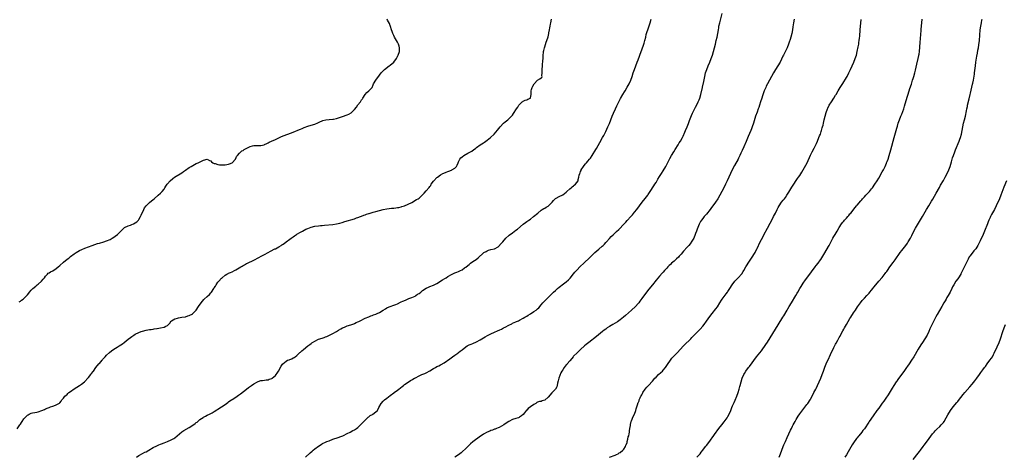
# Model space of a CAD drawing. Units: inches. Extents: x 2628000 to 2631000, y 1467000 to 1470000.
# Drawn here: x 2629703 to 2630251, y 1467484 to 1467727 of the extents above; entities that cross this region are included whole.
import ezdxf

# ---------------------------------------------------------------- set-up
doc = ezdxf.new("R2010")
doc.units = ezdxf.units.IN
doc.header["$MEASUREMENT"] = 0
doc.layers.add('LD26281467_10ft', color=2, linetype='Continuous')

msp = doc.modelspace()

# ---------------------------------------------------------------- linework, layer by layer
at = {"layer": 'LD26281467_10ft'}
for points, elevation in [([(2629861.84, 1467483), (2629864.47, 1467485.53), (2629865.51, 1467486.49), (2629866.11, 1467487), (2629867, 1467487.72), (2629869, 1467489.18), (2629871, 1467490.46), (2629871.35, 1467490.65), (2629873, 1467491.45), (2629873.71, 1467491.71), (2629875, 1467492.24), (2629877.08, 1467493), (2629879.99, 1467494.01), (2629881.46, 1467494.54), (2629882.59, 1467495), (2629883, 1467495.19), (2629885, 1467496.16), (2629886.64, 1467497), (2629888.16, 1467497.84), (2629889, 1467498.27), (2629890.18, 1467499), (2629891, 1467499.61), (2629892.48, 1467501), (2629894.33, 1467503), (2629895, 1467503.67), (2629896.72, 1467505.28), (2629897, 1467505.49), (2629897.83, 1467506.17), (2629899.09, 1467506.91), (2629899.26, 1467507), (2629901, 1467508.22), (2629901.81, 1467509), (2629902.7, 1467510.7), (2629904.01, 1467513), (2629905, 1467514.16), (2629905.41, 1467514.59), (2629905.85, 1467515), (2629907, 1467515.92), (2629909, 1467517.33), (2629911, 1467518.83), (2629911.2, 1467519), (2629913, 1467520.4), (2629913.72, 1467521), (2629915.59, 1467522.41), (2629916.36, 1467523), (2629917, 1467523.48), (2629919, 1467524.9), (2629920.31, 1467525.69), (2629921, 1467526.13), (2629921.56, 1467526.44), (2629922.47, 1467527), (2629923, 1467527.29), (2629925, 1467528.3), (2629926.55, 1467529), (2629928.29, 1467529.71), (2629929, 1467530.09), (2629931, 1467531.2), (2629933, 1467532.38), (2629934.1, 1467533), (2629935, 1467533.48), (2629936.03, 1467533.98), (2629937, 1467534.51), (2629937.33, 1467534.67), (2629939, 1467535.67), (2629942.17, 1467537.83), (2629943.74, 1467539), (2629945, 1467539.87), (2629946.57, 1467541), (2629947, 1467541.29), (2629947.98, 1467542.02), (2629949, 1467542.89), (2629951, 1467544.5), (2629951.85, 1467545), (2629953, 1467545.63), (2629954, 1467546), (2629955, 1467546.41), (2629957, 1467547.3), (2629959, 1467548.4), (2629959.98, 1467549), (2629961.88, 1467550.12), (2629963.15, 1467550.85), (2629965, 1467551.81), (2629967, 1467552.7), (2629968.66, 1467553.34), (2629970.06, 1467553.94), (2629971, 1467554.42), (2629972.01, 1467555), (2629973, 1467555.53), (2629975, 1467556.63), (2629976.6, 1467557.4), (2629977, 1467557.6), (2629979, 1467558.44), (2629979.38, 1467558.62), (2629980.31, 1467559), (2629981, 1467559.31), (2629983, 1467560.41), (2629983.97, 1467561), (2629984.59, 1467561.41), (2629985, 1467561.66), (2629985.8, 1467562.2), (2629987, 1467562.89), (2629989, 1467564.09), (2629990.31, 1467565), (2629991, 1467565.57), (2629991.7, 1467566.3), (2629993, 1467567.86), (2629993.9, 1467569), (2629994.44, 1467569.56), (2629995.91, 1467571), (2629997, 1467572.05), (2629999, 1467574.06), (2629999.49, 1467574.51), (2629999.95, 1467575), (2630001, 1467575.96), (2630002.19, 1467577), (2630003, 1467577.66), (2630003.79, 1467578.21), (2630004.67, 1467579), (2630007, 1467580.73), (2630008.25, 1467581.75), (2630009, 1467582.6), (2630009.21, 1467582.79), (2630011, 1467585.13), (2630011.85, 1467586.15), (2630013, 1467587.47), (2630014.58, 1467589), (2630017, 1467591.24), (2630019.9, 1467594.1), (2630020.79, 1467595), (2630022.86, 1467597), (2630025.12, 1467598.88), (2630027, 1467600.51), (2630027.52, 1467601), (2630028.26, 1467601.74), (2630029, 1467602.61), (2630029.39, 1467603), (2630031, 1467604.9), (2630032.04, 1467605.96), (2630033.08, 1467606.92), (2630035, 1467608.64), (2630036.19, 1467609.81), (2630039.22, 1467613), (2630040.1, 1467613.9), (2630041, 1467614.91), (2630042.97, 1467617.03), (2630043.91, 1467618.08), (2630045, 1467619.41), (2630046.27, 1467621), (2630047.84, 1467623), (2630049.34, 1467625), (2630051, 1467627.17), (2630052.34, 1467629), (2630052.62, 1467629.38), (2630053.69, 1467631), (2630055.77, 1467634.23), (2630056.29, 1467635), (2630057, 1467636.1), (2630058.08, 1467637.92), (2630059, 1467639.35), (2630060.01, 1467641), (2630061, 1467642.53), (2630062.4, 1467645), (2630063, 1467646.11), (2630064.66, 1467649.34), (2630065.58, 1467651), (2630066.82, 1467653), (2630067.69, 1467654.31), (2630069.33, 1467657), (2630069.95, 1467658.05), (2630070.54, 1467659), (2630071.66, 1467661), (2630072.1, 1467661.9), (2630073, 1467663.97), (2630073.43, 1467665), (2630074.25, 1467667), (2630075, 1467668.91), (2630075.55, 1467670.45), (2630076.7, 1467673.3), (2630077.34, 1467674.66), (2630079, 1467677.92), (2630080.06, 1467680.06), (2630080.51, 1467681), (2630081, 1467682.1), (2630081.39, 1467683), (2630082.01, 1467685), (2630082.84, 1467688.84), (2630082.88, 1467689.12), (2630083.23, 1467690.77), (2630083.3, 1467691), (2630083.4, 1467691.4), (2630084.13, 1467695), (2630084.62, 1467697), (2630085.24, 1467699), (2630086.02, 1467701), (2630086.87, 1467703), (2630087.69, 1467705), (2630088.02, 1467705.98), (2630088.35, 1467707), (2630090.06, 1467713), (2630090.56, 1467715), (2630091.02, 1467717), (2630091.39, 1467719), (2630091.69, 1467721), (2630091.89, 1467722.11), (2630092.01, 1467723), (2630092.45, 1467725), (2630093.82, 1467730.18)], 11280), ([(2629701.14, 1467498.86), (2629702.69, 1467501), (2629703, 1467501.46), (2629703.66, 1467502.34), (2629704.04, 1467503), (2629705, 1467504.39), (2629705.52, 1467505), (2629706.28, 1467505.72), (2629707, 1467506.51), (2629707.33, 1467506.67), (2629707.85, 1467507), (2629709, 1467507.52), (2629709.68, 1467507.68), (2629711, 1467507.86), (2629712.16, 1467508.16), (2629713, 1467508.27), (2629714.95, 1467509.05), (2629716.36, 1467509.64), (2629717, 1467509.95), (2629718.58, 1467510.57), (2629719, 1467510.74), (2629719.81, 1467511), (2629721, 1467511.42), (2629721.69, 1467511.69), (2629723, 1467512.13), (2629724.5, 1467513), (2629724.81, 1467513.19), (2629725, 1467513.37), (2629725.72, 1467514.28), (2629726.18, 1467515), (2629727, 1467515.86), (2629727.85, 1467517), (2629728.44, 1467517.56), (2629729, 1467518.01), (2629729.5, 1467518.5), (2629730.07, 1467519), (2629731, 1467519.69), (2629732.96, 1467521.04), (2629736.02, 1467523), (2629737, 1467523.68), (2629738.7, 1467525), (2629739, 1467525.27), (2629740.63, 1467527), (2629741, 1467527.45), (2629742.19, 1467529), (2629742.51, 1467529.49), (2629743.65, 1467531), (2629745.09, 1467533), (2629746.73, 1467535), (2629747, 1467535.29), (2629748.5, 1467537), (2629748.75, 1467537.25), (2629749, 1467537.54), (2629749.7, 1467538.3), (2629750.26, 1467539), (2629751, 1467539.83), (2629752.6, 1467541.4), (2629753.71, 1467542.29), (2629755, 1467543.15), (2629757, 1467544.35), (2629758.03, 1467545), (2629759, 1467545.64), (2629759.81, 1467546.19), (2629760.87, 1467547), (2629763, 1467548.72), (2629764.32, 1467549.68), (2629765, 1467550.21), (2629766.22, 1467551), (2629767, 1467551.47), (2629769, 1467552.5), (2629770.31, 1467553), (2629771, 1467553.24), (2629773, 1467553.73), (2629775, 1467554.1), (2629775.78, 1467554.22), (2629777, 1467554.42), (2629777.52, 1467554.48), (2629779, 1467554.71), (2629779.27, 1467554.73), (2629781, 1467555.02), (2629783, 1467555.46), (2629784.05, 1467556.05), (2629785, 1467556.43), (2629785.59, 1467557), (2629786.25, 1467557.75), (2629787.06, 1467558.94), (2629787.14, 1467559), (2629789, 1467560.17), (2629790.5, 1467560.5), (2629791, 1467560.69), (2629792.94, 1467560.94), (2629795, 1467561.28), (2629796.31, 1467561.69), (2629797, 1467561.89), (2629799.04, 1467562.96), (2629799.09, 1467563), (2629800.93, 1467565), (2629802.22, 1467567), (2629803.6, 1467569), (2629805.22, 1467570.78), (2629805.43, 1467571), (2629807, 1467572.46), (2629808.27, 1467573.73), (2629809, 1467574.55), (2629809.23, 1467574.77), (2629809.41, 1467575), (2629810.82, 1467577), (2629811, 1467577.31), (2629811.68, 1467578.32), (2629812.04, 1467579), (2629813, 1467580.42), (2629813.46, 1467581), (2629815, 1467582.68), (2629815.19, 1467582.81), (2629815.36, 1467583), (2629817, 1467584.43), (2629817.95, 1467585), (2629818.64, 1467585.36), (2629819, 1467585.58), (2629820.04, 1467585.96), (2629821, 1467586.34), (2629822.25, 1467587), (2629823, 1467587.33), (2629825.75, 1467589), (2629826.54, 1467589.46), (2629827, 1467589.76), (2629827.84, 1467590.16), (2629829, 1467590.82), (2629829.42, 1467591), (2629833, 1467592.74), (2629835.73, 1467594.27), (2629837.15, 1467595), (2629839, 1467595.92), (2629841, 1467596.99), (2629842.28, 1467597.72), (2629844.7, 1467599), (2629845, 1467599.14), (2629847, 1467600.23), (2629848.16, 1467601), (2629848.69, 1467601.31), (2629849, 1467601.53), (2629849.91, 1467602.09), (2629851.03, 1467603), (2629853, 1467604.37), (2629853.84, 1467605), (2629855, 1467605.78), (2629855.75, 1467606.25), (2629856.75, 1467607), (2629857, 1467607.17), (2629859, 1467608.41), (2629860.13, 1467609), (2629861, 1467609.49), (2629862.05, 1467609.95), (2629863, 1467610.39), (2629865, 1467611.14), (2629867, 1467611.66), (2629869, 1467611.95), (2629870.07, 1467612.07), (2629871, 1467612.15), (2629872.3, 1467612.3), (2629877, 1467612.69), (2629879, 1467613), (2629881, 1467613.45), (2629882.22, 1467613.77), (2629883.78, 1467614.22), (2629889, 1467615.81), (2629890.26, 1467616.26), (2629891, 1467616.48), (2629892.34, 1467617), (2629893, 1467617.23), (2629894.25, 1467617.75), (2629895, 1467618), (2629895.7, 1467618.3), (2629897, 1467618.7), (2629897.21, 1467618.79), (2629899, 1467619.31), (2629899.42, 1467619.42), (2629901, 1467619.88), (2629903, 1467620.42), (2629905, 1467620.9), (2629907, 1467621.3), (2629909.7, 1467621.7), (2629911, 1467621.81), (2629912.11, 1467621.89), (2629913, 1467622), (2629913.85, 1467622.15), (2629915, 1467622.39), (2629915.44, 1467622.56), (2629917, 1467623.06), (2629919, 1467623.92), (2629921, 1467624.96), (2629923.54, 1467626.46), (2629924.44, 1467627), (2629925, 1467627.37), (2629927, 1467629.15), (2629927.92, 1467630.08), (2629929, 1467631.36), (2629930.72, 1467633.28), (2629931, 1467633.82), (2629931.57, 1467634.43), (2629931.86, 1467635), (2629933, 1467636.75), (2629933.22, 1467637), (2629935, 1467638.81), (2629935.23, 1467639), (2629937, 1467640.23), (2629938.28, 1467641), (2629938.76, 1467641.24), (2629940.15, 1467641.85), (2629941, 1467642.16), (2629941.63, 1467642.37), (2629943.08, 1467642.92), (2629943.25, 1467643), (2629945, 1467644.07), (2629945.92, 1467645), (2629946.33, 1467645.67), (2629946.8, 1467647), (2629947, 1467647.5), (2629947.66, 1467649), (2629948.31, 1467649.69), (2629949, 1467650.3), (2629950.03, 1467651), (2629952.26, 1467652.26), (2629953, 1467652.63), (2629953.6, 1467653), (2629954.49, 1467653.51), (2629955.62, 1467654.38), (2629956.37, 1467655), (2629957, 1467655.44), (2629959, 1467656.9), (2629961, 1467658.17), (2629961.5, 1467658.5), (2629962.21, 1467659), (2629963, 1467659.59), (2629964.87, 1467661.13), (2629966.84, 1467663), (2629968.78, 1467665.22), (2629970.2, 1467667), (2629972.07, 1467669), (2629973, 1467669.83), (2629974.37, 1467671), (2629976.57, 1467673), (2629977, 1467673.56), (2629977.6, 1467674.4), (2629978.07, 1467675), (2629979, 1467676.54), (2629979.31, 1467677), (2629979.95, 1467678.05), (2629980.65, 1467679), (2629981, 1467679.46), (2629982.53, 1467681), (2629982.79, 1467681.21), (2629983, 1467681.33), (2629984.13, 1467681.87), (2629985, 1467682.07), (2629985.67, 1467682.33), (2629987, 1467682.9), (2629987.06, 1467682.94), (2629987.1, 1467683), (2629987.1, 1467683.1), (2629987.49, 1467685), (2629987.51, 1467687), (2629987.71, 1467687.71), (2629988, 1467689), (2629988.32, 1467689.68), (2629989.06, 1467691), (2629990.98, 1467693), (2629992.28, 1467693.72), (2629993, 1467694.35), (2629993.43, 1467694.57), (2629993.61, 1467695), (2629993.44, 1467695.44), (2629993.67, 1467697), (2629993.65, 1467698.35), (2629993.55, 1467699), (2629993.68, 1467701), (2629993.79, 1467702.21), (2629993.92, 1467703), (2629994.12, 1467705.88), (2629994.18, 1467707), (2629994.34, 1467708.34), (2629994.4, 1467709), (2629994.48, 1467709.52), (2629994.82, 1467711), (2629995, 1467711.57), (2629995.87, 1467714.13), (2629996.27, 1467715), (2629996.93, 1467717.07), (2629997.29, 1467719), (2629997.33, 1467719.33), (2629997.6, 1467721), (2629997.84, 1467722.16), (2629997.95, 1467723), (2629998.17, 1467724.17), (2629998.34, 1467725), (2629998.79, 1467727)], 11300), ([(2629702.42, 1467569.58), (2629703, 1467569.96), (2629703.6, 1467570.4), (2629704.52, 1467571), (2629705, 1467571.39), (2629706.69, 1467573), (2629707, 1467573.41), (2629707.65, 1467574.35), (2629708.16, 1467575), (2629709, 1467576.01), (2629709.95, 1467577), (2629711.66, 1467578.34), (2629712.42, 1467579), (2629713, 1467579.45), (2629714.7, 1467581), (2629715.78, 1467582.22), (2629716.42, 1467583), (2629717, 1467583.89), (2629718.12, 1467585), (2629718.55, 1467585.45), (2629719, 1467585.72), (2629719.78, 1467586.22), (2629721, 1467586.82), (2629723, 1467588.1), (2629724.12, 1467589), (2629725, 1467589.82), (2629727, 1467591.6), (2629729, 1467593.23), (2629730.04, 1467593.96), (2629731, 1467594.84), (2629733, 1467596.31), (2629734.05, 1467597), (2629735, 1467597.56), (2629735.94, 1467598.06), (2629737.22, 1467598.78), (2629739, 1467599.53), (2629742.93, 1467601), (2629744.48, 1467601.52), (2629745.99, 1467602.01), (2629747, 1467602.27), (2629747.55, 1467602.45), (2629749, 1467602.83), (2629749.57, 1467603), (2629751, 1467603.47), (2629753, 1467604.35), (2629754.15, 1467605), (2629755, 1467605.52), (2629755.85, 1467606.15), (2629757.06, 1467607), (2629759, 1467608.89), (2629760, 1467610), (2629761.08, 1467610.92), (2629763, 1467611.86), (2629764.26, 1467612.26), (2629765, 1467612.55), (2629766.03, 1467613), (2629767, 1467613.59), (2629767.83, 1467614.17), (2629768.75, 1467615), (2629769, 1467615.39), (2629769.93, 1467617), (2629770.23, 1467617.77), (2629771.69, 1467621), (2629772.17, 1467621.83), (2629773.02, 1467623), (2629775, 1467624.94), (2629776.11, 1467625.89), (2629777.48, 1467627), (2629779.83, 1467629), (2629781, 1467630.07), (2629781.96, 1467631), (2629783, 1467632.37), (2629783.5, 1467633), (2629784.07, 1467633.93), (2629784.78, 1467635), (2629785, 1467635.29), (2629786.46, 1467637), (2629787.83, 1467638.17), (2629788.93, 1467639), (2629793, 1467641.46), (2629793.89, 1467642.11), (2629795, 1467642.87), (2629797, 1467644.32), (2629798.14, 1467645), (2629799, 1467645.55), (2629801, 1467646.53), (2629802.09, 1467647), (2629803.89, 1467647.89), (2629805, 1467648.49), (2629807, 1467648.95), (2629808.28, 1467648.28), (2629809, 1467648.05), (2629809.53, 1467647.53), (2629810.26, 1467647), (2629811, 1467646.65), (2629811.48, 1467646.52), (2629813, 1467646), (2629813.9, 1467645.9), (2629815, 1467645.81), (2629817, 1467645.89), (2629819, 1467646.22), (2629819.54, 1467646.46), (2629821, 1467647.02), (2629822.84, 1467649), (2629822.86, 1467649.14), (2629823, 1467649.36), (2629823.46, 1467650.54), (2629823.89, 1467651), (2629825, 1467652.41), (2629825.71, 1467653), (2629826.36, 1467653.64), (2629827, 1467653.9), (2629827.63, 1467654.37), (2629831, 1467656.06), (2629832.37, 1467656.37), (2629833, 1467656.54), (2629834.55, 1467656.55), (2629835, 1467656.58), (2629836.58, 1467656.58), (2629837, 1467656.62), (2629838.71, 1467657), (2629839, 1467657.08), (2629840.2, 1467657.8), (2629841, 1467658.11), (2629841.56, 1467658.44), (2629842.84, 1467659), (2629845, 1467660.02), (2629848.42, 1467661.58), (2629849.84, 1467662.16), (2629853.53, 1467663.53), (2629855, 1467664.1), (2629858.47, 1467665.53), (2629859, 1467665.8), (2629859.86, 1467666.14), (2629861, 1467666.68), (2629863, 1467667.35), (2629865, 1467667.9), (2629867, 1467668.56), (2629868.67, 1467669.33), (2629869.82, 1467669.82), (2629871, 1467670.37), (2629871.47, 1467670.53), (2629873.1, 1467670.9), (2629875, 1467671.06), (2629877, 1467671.24), (2629877.33, 1467671.33), (2629879, 1467671.67), (2629882.9, 1467672.9), (2629884.48, 1467673.52), (2629885, 1467673.64), (2629885.91, 1467674.09), (2629887.17, 1467674.83), (2629889, 1467676.63), (2629890.11, 1467677.89), (2629891, 1467679.22), (2629892.33, 1467681), (2629892.63, 1467681.37), (2629893, 1467682.04), (2629893.48, 1467682.52), (2629893.73, 1467683), (2629895, 1467685.08), (2629895.92, 1467686.08), (2629897, 1467687), (2629898.85, 1467689), (2629899.54, 1467690.46), (2629899.74, 1467691), (2629900.89, 1467693), (2629903, 1467695.74), (2629903.93, 1467697), (2629905.69, 1467699), (2629908.33, 1467701), (2629908.76, 1467701.24), (2629909, 1467701.4), (2629911.01, 1467702.99), (2629912.4, 1467705), (2629912.62, 1467705.38), (2629913, 1467706.24), (2629913.26, 1467706.74), (2629913.36, 1467707), (2629914.08, 1467709), (2629914.1, 1467709.9), (2629914.19, 1467711), (2629913.95, 1467711.95), (2629913.56, 1467713), (2629913, 1467714.07), (2629911.39, 1467717), (2629911, 1467717.86), (2629910.43, 1467719), (2629910.09, 1467720.09), (2629909.74, 1467721), (2629909.15, 1467722.85), (2629909.09, 1467723.09), (2629909, 1467723.3), (2629908.54, 1467724.54), (2629907.53, 1467726.47), (2629907.28, 1467727)], 11310), ([(2629767.72, 1467483), (2629769, 1467483.92), (2629770.94, 1467485.05), (2629772.25, 1467485.75), (2629773, 1467486.11), (2629774.64, 1467487), (2629777, 1467488.39), (2629779, 1467489.42), (2629780.12, 1467489.88), (2629781, 1467490.3), (2629781.52, 1467490.48), (2629783.13, 1467491.13), (2629785, 1467491.86), (2629787, 1467492.67), (2629788.54, 1467493.46), (2629789, 1467493.77), (2629792.91, 1467497.09), (2629794.13, 1467497.87), (2629797, 1467499.52), (2629799, 1467500.81), (2629800.26, 1467501.74), (2629801, 1467502.33), (2629801.4, 1467502.6), (2629803, 1467503.95), (2629804.78, 1467505.22), (2629805, 1467505.42), (2629806.09, 1467505.91), (2629807, 1467506.49), (2629808.24, 1467507), (2629809, 1467507.35), (2629809.77, 1467507.77), (2629811, 1467508.5), (2629812.5, 1467509.5), (2629813, 1467509.76), (2629815, 1467511.05), (2629817, 1467512.43), (2629818.49, 1467513.51), (2629819, 1467513.84), (2629819.65, 1467514.35), (2629820.64, 1467515), (2629821, 1467515.21), (2629823, 1467516.5), (2629824.47, 1467517.53), (2629825.62, 1467518.38), (2629828.95, 1467521), (2629830.11, 1467521.89), (2629831.64, 1467523), (2629833, 1467523.9), (2629835, 1467525.06), (2629836.41, 1467525.59), (2629837, 1467525.76), (2629837.79, 1467525.79), (2629839, 1467525.96), (2629839.87, 1467526.13), (2629841, 1467526.2), (2629841.58, 1467526.42), (2629843, 1467526.87), (2629843.22, 1467527), (2629845, 1467528.45), (2629845.54, 1467529), (2629846.09, 1467529.91), (2629846.83, 1467531), (2629848.29, 1467533.71), (2629849, 1467534.76), (2629849.1, 1467534.9), (2629849.2, 1467535), (2629851, 1467536.6), (2629851.83, 1467537), (2629852.68, 1467537.32), (2629853, 1467537.5), (2629854.21, 1467537.79), (2629855, 1467538.29), (2629855.47, 1467538.53), (2629856, 1467539), (2629857, 1467539.72), (2629858.31, 1467541), (2629858.7, 1467541.3), (2629859, 1467541.57), (2629859.78, 1467542.22), (2629860.63, 1467543), (2629863.05, 1467545), (2629864.19, 1467545.81), (2629865, 1467546.44), (2629865.33, 1467546.67), (2629865.77, 1467547), (2629867, 1467547.72), (2629869, 1467548.7), (2629871, 1467549.38), (2629872.27, 1467549.73), (2629873, 1467550.07), (2629873.68, 1467550.32), (2629875.12, 1467551), (2629877, 1467551.9), (2629879, 1467552.97), (2629880.23, 1467553.77), (2629881.47, 1467554.53), (2629882.33, 1467555), (2629883, 1467555.34), (2629883.53, 1467555.53), (2629885, 1467556.11), (2629887, 1467556.77), (2629888.62, 1467557.38), (2629889, 1467557.5), (2629890.03, 1467557.97), (2629891, 1467558.39), (2629891.41, 1467558.59), (2629892.25, 1467559), (2629895, 1467560.44), (2629897, 1467561.28), (2629898.26, 1467561.74), (2629899, 1467561.98), (2629899.73, 1467562.27), (2629901, 1467562.69), (2629901.61, 1467563), (2629903, 1467563.66), (2629905, 1467565), (2629906.26, 1467565.74), (2629907, 1467566.27), (2629907.52, 1467566.48), (2629909, 1467567), (2629911, 1467567.61), (2629912.08, 1467568.08), (2629913, 1467568.51), (2629914.64, 1467569.36), (2629915, 1467569.48), (2629916.04, 1467569.96), (2629917.47, 1467570.53), (2629918.58, 1467571), (2629919, 1467571.21), (2629919.34, 1467571.34), (2629921, 1467572.05), (2629922.78, 1467572.78), (2629923, 1467572.89), (2629923.16, 1467573), (2629924.19, 1467573.81), (2629925, 1467574.24), (2629925.98, 1467575), (2629927, 1467575.87), (2629929, 1467577.23), (2629930.22, 1467577.78), (2629931, 1467578.11), (2629933, 1467578.8), (2629935, 1467579.76), (2629938.15, 1467581.85), (2629939.42, 1467582.58), (2629940.06, 1467583), (2629941, 1467583.58), (2629943, 1467584.73), (2629944.56, 1467585.44), (2629945, 1467585.67), (2629945.99, 1467586.01), (2629947, 1467586.48), (2629947.38, 1467586.62), (2629948.18, 1467587), (2629949, 1467587.43), (2629950.41, 1467588.41), (2629951, 1467588.8), (2629952.24, 1467589.76), (2629953, 1467590.43), (2629953.7, 1467591), (2629955, 1467591.95), (2629956.8, 1467593.2), (2629957.93, 1467594.07), (2629961, 1467596.87), (2629961.19, 1467597), (2629962.32, 1467597.68), (2629963, 1467598.04), (2629963.72, 1467598.28), (2629965, 1467598.66), (2629967, 1467599.02), (2629969, 1467600.11), (2629971, 1467602.15), (2629971.36, 1467602.64), (2629971.65, 1467603), (2629973.35, 1467605), (2629975, 1467606.53), (2629975.25, 1467606.75), (2629977, 1467607.95), (2629979, 1467609.38), (2629979.89, 1467610.11), (2629983, 1467612.9), (2629984.22, 1467613.78), (2629985, 1467614.32), (2629986.09, 1467615), (2629987, 1467615.63), (2629988.82, 1467617), (2629991.11, 1467619), (2629993, 1467620.52), (2629993.65, 1467621), (2629994.48, 1467621.52), (2629995, 1467621.72), (2629995.79, 1467622.21), (2629997, 1467622.91), (2629997.11, 1467623), (2629999.13, 1467625), (2629999.93, 1467626.07), (2630001, 1467627.17), (2630001.35, 1467627.35), (2630003, 1467628.26), (2630005, 1467629.19), (2630007, 1467630.66), (2630007.17, 1467630.83), (2630007.4, 1467631), (2630009, 1467632.48), (2630009.67, 1467633), (2630010.33, 1467633.67), (2630011, 1467634.24), (2630011.42, 1467634.58), (2630012.13, 1467635), (2630013.62, 1467637), (2630013.66, 1467637.66), (2630013.99, 1467639), (2630014.17, 1467640.17), (2630014.47, 1467641), (2630014.69, 1467641.31), (2630015, 1467642.12), (2630015.27, 1467642.73), (2630015.36, 1467643), (2630016.6, 1467645), (2630017, 1467645.57), (2630017.64, 1467646.36), (2630018.23, 1467647), (2630019, 1467647.91), (2630019.98, 1467649), (2630020.43, 1467649.57), (2630021.41, 1467651), (2630023.54, 1467654.46), (2630023.84, 1467655), (2630025.64, 1467658.37), (2630027.18, 1467661), (2630027.83, 1467662.17), (2630028.27, 1467663), (2630029, 1467664.44), (2630030.21, 1467667), (2630031, 1467668.92), (2630031.75, 1467671), (2630032.56, 1467673), (2630033.32, 1467674.68), (2630034.44, 1467677), (2630035.24, 1467678.76), (2630036.31, 1467681), (2630037.22, 1467682.78), (2630038.49, 1467685), (2630039.45, 1467686.55), (2630039.72, 1467687), (2630041, 1467689.02), (2630042.07, 1467691), (2630042.96, 1467693), (2630043.66, 1467695), (2630044.32, 1467697), (2630045.03, 1467698.97), (2630046.54, 1467703), (2630047, 1467704.27), (2630047.69, 1467706.31), (2630047.95, 1467707), (2630048.64, 1467709), (2630049, 1467709.94), (2630050.11, 1467713), (2630050.33, 1467713.67), (2630050.73, 1467715), (2630051.23, 1467717), (2630051.56, 1467718.44), (2630052.08, 1467720.08), (2630052.34, 1467721), (2630053.69, 1467725), (2630054.34, 1467727)], 11290), ([(2630133.89, 1467727), (2630133.57, 1467725), (2630133.24, 1467722.76), (2630132.93, 1467721.07), (2630132.52, 1467719), (2630132.04, 1467717), (2630131.67, 1467715.67), (2630131.47, 1467715), (2630131.34, 1467714.66), (2630130.8, 1467713), (2630129.92, 1467711), (2630127.96, 1467707), (2630127.64, 1467706.36), (2630126.04, 1467703), (2630124.89, 1467701), (2630123.55, 1467699), (2630122.31, 1467697), (2630121.22, 1467695), (2630119.09, 1467691), (2630118.38, 1467689.62), (2630118.09, 1467689), (2630117.26, 1467687), (2630116.28, 1467684.28), (2630115.85, 1467683), (2630115.2, 1467681), (2630114.59, 1467679), (2630114.2, 1467677.8), (2630113.92, 1467677), (2630113.25, 1467675.25), (2630112.45, 1467673), (2630111.64, 1467670.36), (2630111.2, 1467669), (2630110.5, 1467667), (2630110.06, 1467665.94), (2630109.72, 1467665), (2630109, 1467663.31), (2630108.33, 1467661.67), (2630107.12, 1467658.88), (2630105.83, 1467655.83), (2630105, 1467653.91), (2630104.26, 1467652.26), (2630103.67, 1467651), (2630103, 1467649.64), (2630102.66, 1467649), (2630100.6, 1467645.4), (2630099.35, 1467643), (2630096.57, 1467637), (2630095.59, 1467635), (2630095.4, 1467634.6), (2630093.58, 1467631), (2630092.49, 1467629), (2630091.32, 1467627), (2630090.04, 1467625), (2630088.59, 1467623), (2630087.89, 1467622.11), (2630087.06, 1467621), (2630085, 1467618.4), (2630084.36, 1467617.64), (2630083.85, 1467617), (2630083, 1467615.9), (2630082.33, 1467615), (2630081.79, 1467614.21), (2630081, 1467612.85), (2630080.28, 1467611), (2630079.89, 1467610.11), (2630079.59, 1467609), (2630079, 1467607.59), (2630078.82, 1467607), (2630077.98, 1467605), (2630077, 1467603.37), (2630076.07, 1467601.93), (2630075.18, 1467601), (2630075, 1467600.77), (2630073.41, 1467599), (2630073.24, 1467598.76), (2630072.3, 1467597.7), (2630071, 1467596.16), (2630069.92, 1467595), (2630069.49, 1467594.51), (2630068.46, 1467593.54), (2630067.83, 1467593), (2630067, 1467592.2), (2630065.55, 1467591), (2630065, 1467590.42), (2630064.25, 1467589.75), (2630063.55, 1467589), (2630063, 1467588.34), (2630061.76, 1467587), (2630061, 1467586.11), (2630060.46, 1467585.54), (2630059, 1467583.87), (2630057, 1467581.55), (2630055, 1467579.08), (2630053, 1467576.52), (2630050.56, 1467573.44), (2630049, 1467571.34), (2630048.05, 1467569.95), (2630047.37, 1467569), (2630047, 1467568.56), (2630045.55, 1467567), (2630043.37, 1467565), (2630040.03, 1467561.97), (2630038.95, 1467561), (2630037, 1467559.45), (2630036.34, 1467559), (2630035.52, 1467558.48), (2630032.98, 1467557.02), (2630031, 1467555.78), (2630029.83, 1467555), (2630029, 1467554.4), (2630028.17, 1467553.83), (2630027.1, 1467553), (2630023.75, 1467550.25), (2630019.54, 1467547), (2630018.16, 1467545.84), (2630017.2, 1467545), (2630015, 1467542.99), (2630013, 1467541.21), (2630011, 1467539.25), (2630010.8, 1467539), (2630010.04, 1467537.96), (2630009, 1467536.78), (2630007.5, 1467535), (2630007.28, 1467534.72), (2630007, 1467534.42), (2630005.82, 1467533), (2630005, 1467531.72), (2630004.59, 1467531), (2630004.05, 1467529.95), (2630002.8, 1467527), (2630002.42, 1467525.58), (2630002.21, 1467524.21), (2630002.01, 1467523), (2630001.7, 1467522.3), (2630001.02, 1467521), (2629999.05, 1467518.95), (2629997, 1467516.49), (2629995, 1467514.72), (2629993.65, 1467514.35), (2629993, 1467514.02), (2629992.01, 1467513.99), (2629991, 1467513.62), (2629990.57, 1467513.43), (2629989.98, 1467513), (2629989, 1467512.44), (2629987.04, 1467511), (2629985.85, 1467510.15), (2629985, 1467509.27), (2629984.85, 1467509.15), (2629983.68, 1467507.68), (2629983, 1467506.86), (2629982.01, 1467505.99), (2629981, 1467505.25), (2629980.83, 1467505.17), (2629980.35, 1467505), (2629979, 1467504.57), (2629977, 1467503.99), (2629975.01, 1467502.99), (2629973, 1467501.53), (2629972.2, 1467501), (2629971, 1467500.26), (2629969.64, 1467499.64), (2629969, 1467499.32), (2629968.19, 1467499), (2629967.32, 1467498.68), (2629967, 1467498.58), (2629965.88, 1467498.12), (2629965, 1467497.84), (2629964.43, 1467497.57), (2629963, 1467497.03), (2629961, 1467495.9), (2629959.65, 1467495), (2629959.29, 1467494.71), (2629955, 1467491.64), (2629953.58, 1467490.42), (2629951, 1467487.87), (2629949, 1467486), (2629948.46, 1467485.54), (2629947, 1467484.39), (2629945.03, 1467482.97)], 11270), ([(2630031, 1467482.97), (2630034.17, 1467484.17), (2630035, 1467484.52), (2630035.88, 1467485), (2630036.55, 1467485.45), (2630037, 1467485.68), (2630038.54, 1467487), (2630039, 1467487.54), (2630040.01, 1467489), (2630040.26, 1467489.74), (2630040.83, 1467491), (2630041, 1467491.76), (2630041.32, 1467493), (2630041.54, 1467494.46), (2630041.75, 1467495), (2630042.06, 1467496.06), (2630042.21, 1467497), (2630042.25, 1467497.75), (2630042.48, 1467499), (2630042.69, 1467500.69), (2630042.68, 1467501), (2630042.71, 1467501.29), (2630043.14, 1467502.86), (2630043.38, 1467503.38), (2630044.34, 1467505.66), (2630044.93, 1467507), (2630045.65, 1467509), (2630045.89, 1467509.89), (2630046.28, 1467511), (2630046.79, 1467512.79), (2630046.92, 1467513.08), (2630047, 1467513.34), (2630047.52, 1467514.48), (2630047.65, 1467515), (2630048.13, 1467516.13), (2630048.57, 1467517), (2630048.74, 1467517.26), (2630049, 1467517.83), (2630049.44, 1467518.56), (2630049.67, 1467519), (2630050.98, 1467521), (2630051.91, 1467522.09), (2630052.73, 1467523), (2630055, 1467525.44), (2630056.41, 1467527), (2630057, 1467527.61), (2630058.41, 1467529), (2630059.74, 1467530.26), (2630060.51, 1467531), (2630061, 1467531.52), (2630062.29, 1467533), (2630063.41, 1467534.59), (2630064.96, 1467537.04), (2630065.83, 1467538.17), (2630066.56, 1467539), (2630067, 1467539.48), (2630068.78, 1467541.22), (2630072.26, 1467545), (2630072.63, 1467545.37), (2630076.34, 1467549), (2630077, 1467549.68), (2630079, 1467551.67), (2630080.29, 1467553), (2630080.65, 1467553.35), (2630081.6, 1467554.4), (2630083, 1467556.09), (2630083.72, 1467557), (2630085, 1467558.72), (2630087, 1467561.35), (2630088.33, 1467563), (2630090.38, 1467565.62), (2630091.18, 1467566.82), (2630092.5, 1467569), (2630093.47, 1467570.52), (2630093.8, 1467571), (2630095, 1467572.55), (2630096.05, 1467573.95), (2630096.79, 1467575), (2630097, 1467575.31), (2630098.01, 1467577), (2630099.31, 1467579), (2630100.94, 1467581.06), (2630103, 1467583.18), (2630104.63, 1467585), (2630104.79, 1467585.21), (2630105.58, 1467586.42), (2630105.92, 1467587), (2630107.02, 1467589), (2630107.77, 1467590.23), (2630108.26, 1467591), (2630110.14, 1467593.86), (2630112.13, 1467597), (2630112.45, 1467597.55), (2630113.13, 1467598.87), (2630113.32, 1467599.32), (2630115.04, 1467602.96), (2630116.42, 1467605.58), (2630117, 1467606.78), (2630119, 1467610.5), (2630120.63, 1467613.37), (2630121.33, 1467614.67), (2630122.49, 1467617), (2630123.45, 1467619), (2630124.44, 1467621), (2630125, 1467622.03), (2630125.57, 1467623), (2630126.91, 1467625), (2630127.83, 1467626.17), (2630128.44, 1467627), (2630129, 1467627.72), (2630129.9, 1467629), (2630131, 1467630.67), (2630132.64, 1467633.36), (2630133, 1467633.94), (2630135.82, 1467638.18), (2630136.39, 1467639), (2630137, 1467639.92), (2630138.2, 1467641.8), (2630139, 1467643.1), (2630140.4, 1467645.6), (2630141.09, 1467647), (2630143, 1467651.3), (2630143.86, 1467653), (2630145, 1467655.11), (2630146.28, 1467657.72), (2630146.82, 1467659), (2630147.7, 1467661), (2630148.08, 1467661.92), (2630148.51, 1467663), (2630149, 1467664.42), (2630149.21, 1467665), (2630149.58, 1467666.42), (2630149.77, 1467667), (2630149.99, 1467667.99), (2630150.18, 1467669), (2630150.6, 1467671), (2630151.11, 1467673), (2630151.69, 1467675), (2630152.39, 1467677), (2630152.59, 1467677.41), (2630153.38, 1467679), (2630154.65, 1467681), (2630156.01, 1467683), (2630157, 1467684.56), (2630157.27, 1467685), (2630158.36, 1467687), (2630159.53, 1467689), (2630161, 1467691.22), (2630163, 1467694.43), (2630163.34, 1467695), (2630164.44, 1467697), (2630165.35, 1467699), (2630166.19, 1467701), (2630167.09, 1467703), (2630167.89, 1467705), (2630168.54, 1467707), (2630169.06, 1467709), (2630169.6, 1467711.6), (2630169.84, 1467713), (2630169.97, 1467714.03), (2630170.15, 1467715), (2630170.31, 1467716.31), (2630170.43, 1467717.57), (2630170.66, 1467721), (2630171.16, 1467726.84)], 11260), ([(2630079.8, 1467483), (2630081.5, 1467485), (2630082.14, 1467485.86), (2630083.05, 1467487), (2630084.61, 1467489), (2630085, 1467489.47), (2630087, 1467492.06), (2630087.7, 1467493), (2630088.24, 1467493.76), (2630090.48, 1467497), (2630091, 1467497.73), (2630091.97, 1467499), (2630093.6, 1467501), (2630095, 1467502.75), (2630096.57, 1467505), (2630097, 1467505.72), (2630097.7, 1467507), (2630098.56, 1467509), (2630099.24, 1467510.76), (2630099.62, 1467511.62), (2630100.42, 1467513.57), (2630101, 1467514.87), (2630101.98, 1467517), (2630102.73, 1467519), (2630103.28, 1467521), (2630103.63, 1467522.37), (2630103.76, 1467523), (2630104.32, 1467525), (2630105, 1467527), (2630105.89, 1467529), (2630106.31, 1467529.69), (2630107.07, 1467531), (2630108.52, 1467533), (2630109, 1467533.6), (2630113.02, 1467539), (2630114.78, 1467541.22), (2630115.64, 1467542.36), (2630118.15, 1467545.85), (2630119, 1467547.15), (2630123.57, 1467554.43), (2630125, 1467556.79), (2630127.67, 1467561), (2630128.17, 1467561.83), (2630130.03, 1467565), (2630130.4, 1467565.6), (2630131.16, 1467567), (2630132.34, 1467569), (2630134.8, 1467573), (2630135.62, 1467574.38), (2630135.95, 1467575), (2630137.09, 1467577), (2630137.85, 1467578.15), (2630138.38, 1467579), (2630139, 1467579.91), (2630140.28, 1467581.72), (2630142.65, 1467585), (2630143.65, 1467586.35), (2630145.67, 1467589), (2630146.23, 1467589.77), (2630147.22, 1467591), (2630148.64, 1467593), (2630148.78, 1467593.22), (2630151, 1467596.93), (2630153, 1467600.41), (2630153.32, 1467601), (2630153.88, 1467602.12), (2630155.48, 1467605), (2630156.04, 1467605.96), (2630156.71, 1467607), (2630157.9, 1467609), (2630159.01, 1467611), (2630160.32, 1467613), (2630161, 1467613.9), (2630161.52, 1467614.48), (2630161.94, 1467615), (2630163, 1467616.22), (2630163.74, 1467617), (2630164.33, 1467617.67), (2630165, 1467618.51), (2630165.43, 1467619), (2630167.88, 1467622.12), (2630168.65, 1467623), (2630169, 1467623.38), (2630171, 1467625.71), (2630171.56, 1467626.44), (2630172.05, 1467627), (2630173, 1467628.1), (2630173.83, 1467629), (2630175.41, 1467630.59), (2630175.78, 1467631), (2630177, 1467632.43), (2630177.46, 1467633), (2630178.85, 1467635), (2630180.11, 1467637), (2630181, 1467638.49), (2630183, 1467641.93), (2630183.57, 1467643), (2630184.53, 1467645), (2630185.28, 1467646.72), (2630185.41, 1467647), (2630185.7, 1467647.7), (2630186.21, 1467649), (2630186.88, 1467651), (2630187.79, 1467654.2), (2630188.26, 1467656.26), (2630189, 1467659.12), (2630189.54, 1467661), (2630190.63, 1467665), (2630191, 1467666.22), (2630191.36, 1467667.36), (2630191.91, 1467669), (2630192.63, 1467671), (2630193.4, 1467673), (2630193.85, 1467674.15), (2630194.94, 1467677.06), (2630195.43, 1467678.57), (2630196.37, 1467681.63), (2630197.94, 1467687), (2630198.36, 1467688.36), (2630199.17, 1467690.83), (2630199.86, 1467693), (2630200.12, 1467693.88), (2630200.47, 1467695), (2630201.02, 1467697), (2630201.42, 1467698.58), (2630202.18, 1467701.82), (2630202.98, 1467704.98), (2630203.35, 1467706.65), (2630203.41, 1467707), (2630203.46, 1467707.46), (2630203.66, 1467709), (2630204.02, 1467713.98), (2630204.61, 1467720.61), (2630204.66, 1467721.34), (2630204.81, 1467723), (2630205.12, 1467727)], 11250), ([(2630125.63, 1467483), (2630126, 1467484), (2630126.39, 1467485), (2630127.01, 1467486.99), (2630127.71, 1467489), (2630128.09, 1467489.91), (2630129, 1467491.85), (2630130.05, 1467493.95), (2630131.96, 1467498.04), (2630132.38, 1467499), (2630133, 1467500.32), (2630133.33, 1467501), (2630134.4, 1467503), (2630135, 1467504.05), (2630135.58, 1467505), (2630136.13, 1467505.87), (2630137, 1467507.11), (2630138.67, 1467509.33), (2630141, 1467512.33), (2630141.47, 1467513), (2630142.75, 1467515), (2630143, 1467515.42), (2630143.86, 1467517), (2630144.92, 1467519), (2630145.92, 1467521), (2630146.26, 1467521.74), (2630146.87, 1467523), (2630147.8, 1467525), (2630148.68, 1467527), (2630149.48, 1467529), (2630150.18, 1467531), (2630151, 1467533.2), (2630151.76, 1467535), (2630152.37, 1467536.37), (2630153, 1467537.71), (2630153.43, 1467538.57), (2630153.61, 1467539), (2630154.14, 1467540.14), (2630156.05, 1467544.05), (2630157, 1467545.96), (2630157.38, 1467546.62), (2630158.22, 1467548.22), (2630158.65, 1467549), (2630159, 1467549.68), (2630159.47, 1467550.53), (2630159.71, 1467551), (2630161, 1467553.43), (2630161.57, 1467554.43), (2630161.87, 1467555), (2630163, 1467557.01), (2630165, 1467560.36), (2630165.42, 1467561), (2630167, 1467563.49), (2630168.05, 1467565), (2630169.24, 1467566.76), (2630170.85, 1467569), (2630171.79, 1467570.21), (2630172.47, 1467571), (2630173, 1467571.56), (2630174.3, 1467573), (2630175, 1467573.72), (2630175.62, 1467574.38), (2630176.12, 1467575), (2630177, 1467575.98), (2630177.8, 1467577), (2630178.36, 1467577.64), (2630179.39, 1467579), (2630181.09, 1467581), (2630183, 1467583.18), (2630184.65, 1467585.35), (2630185, 1467585.82), (2630185.49, 1467586.51), (2630185.8, 1467587), (2630187.17, 1467589), (2630189, 1467591.49), (2630190.14, 1467593), (2630192.98, 1467597.02), (2630193.83, 1467598.17), (2630194.52, 1467599), (2630196.11, 1467601), (2630197, 1467602.25), (2630197.48, 1467603), (2630198.63, 1467605), (2630199.44, 1467606.56), (2630199.68, 1467607), (2630200.41, 1467608.41), (2630200.8, 1467609.2), (2630201.49, 1467610.51), (2630205.34, 1467617), (2630207.69, 1467621), (2630208.89, 1467623), (2630210.45, 1467625.55), (2630211.2, 1467626.8), (2630213, 1467630.03), (2630214.75, 1467633.25), (2630215.47, 1467634.53), (2630217, 1467637.06), (2630218.08, 1467639), (2630219.15, 1467641), (2630220.08, 1467643), (2630220.81, 1467645), (2630221.52, 1467647.52), (2630221.92, 1467649), (2630222.17, 1467649.83), (2630222.58, 1467651), (2630223.37, 1467653), (2630223.84, 1467654.16), (2630225.73, 1467659), (2630226.16, 1467660.16), (2630226.46, 1467661), (2630227.07, 1467663), (2630227.49, 1467665), (2630227.83, 1467667), (2630228.25, 1467669), (2630228.81, 1467671), (2630229.34, 1467673), (2630229.89, 1467675.9), (2630230.08, 1467677), (2630230.39, 1467678.39), (2630230.51, 1467679), (2630231.41, 1467682.59), (2630231.97, 1467685), (2630232.18, 1467685.82), (2630232.93, 1467689.07), (2630233.27, 1467690.73), (2630233.37, 1467691.37), (2630233.7, 1467693), (2630233.95, 1467694.05), (2630234.26, 1467696.26), (2630234.4, 1467697), (2630234.81, 1467701), (2630235.09, 1467703), (2630235.65, 1467706.35), (2630235.94, 1467707.94), (2630236.24, 1467709.76), (2630236.47, 1467711), (2630236.75, 1467712.75), (2630237.03, 1467715), (2630237.57, 1467721), (2630237.83, 1467723), (2630238.03, 1467724.03), (2630238.18, 1467725), (2630238.49, 1467726.49), (2630238.57, 1467727)], 11240), ([(2630252.11, 1467637), (2630250.65, 1467633.35), (2630249.04, 1467629), (2630248.18, 1467627), (2630246.36, 1467623), (2630245.38, 1467621), (2630243.83, 1467618.17), (2630243.22, 1467617), (2630243, 1467616.53), (2630242.35, 1467615), (2630241.97, 1467614.03), (2630241.54, 1467613), (2630239.96, 1467609), (2630239.13, 1467607), (2630237.51, 1467603.51), (2630237, 1467602.45), (2630236.22, 1467601), (2630235, 1467599.12), (2630234, 1467598), (2630233, 1467596.75), (2630231.71, 1467595), (2630231.42, 1467594.58), (2630230.73, 1467593.27), (2630230.26, 1467592.26), (2630228.81, 1467589.19), (2630226.77, 1467585.23), (2630226.64, 1467585), (2630225.39, 1467583), (2630225, 1467582.42), (2630224.01, 1467581), (2630222.76, 1467579), (2630222.16, 1467577.84), (2630221.7, 1467577), (2630220.72, 1467575), (2630219.63, 1467573), (2630219, 1467571.95), (2630218.46, 1467571), (2630217.92, 1467570.08), (2630217.32, 1467569), (2630216.17, 1467567), (2630213.47, 1467562.53), (2630212.75, 1467561.25), (2630211.42, 1467558.58), (2630209.54, 1467554.46), (2630208.9, 1467553), (2630207.9, 1467551), (2630206.73, 1467549), (2630205.45, 1467547), (2630204.47, 1467545.53), (2630203, 1467543.13), (2630200.55, 1467539), (2630199.3, 1467537), (2630197.91, 1467535), (2630197, 1467533.71), (2630196.48, 1467533), (2630195, 1467530.83), (2630193.7, 1467529), (2630191.67, 1467526.33), (2630191, 1467525.39), (2630190.74, 1467525), (2630189.48, 1467523), (2630188.55, 1467521.45), (2630186.28, 1467517.72), (2630185, 1467515.84), (2630183.83, 1467514.17), (2630183, 1467513.1), (2630181, 1467510.41), (2630179.99, 1467509), (2630177.94, 1467506.06), (2630175.74, 1467503), (2630175.44, 1467502.56), (2630173, 1467498.85), (2630172.18, 1467497.82), (2630171.56, 1467497), (2630169.9, 1467495), (2630169.48, 1467494.52), (2630169, 1467493.85), (2630168.61, 1467493.39), (2630166.91, 1467491), (2630166.13, 1467489.87), (2630164, 1467486), (2630163, 1467484.41), (2630162.05, 1467483)], 11230), ([(2630200.18, 1467481.82), (2630203, 1467485.28), (2630203.73, 1467486.27), (2630204.3, 1467487), (2630205.77, 1467489), (2630206.26, 1467489.74), (2630207, 1467490.75), (2630209, 1467493.43), (2630211, 1467496.02), (2630211.78, 1467497), (2630212.34, 1467497.66), (2630213, 1467498.34), (2630213.31, 1467498.69), (2630215, 1467500.22), (2630215.78, 1467501), (2630216.37, 1467501.63), (2630217, 1467502.4), (2630217.4, 1467503), (2630218.57, 1467505), (2630219.43, 1467506.57), (2630220.96, 1467509.04), (2630222.4, 1467511), (2630224.51, 1467513.49), (2630225, 1467514.04), (2630225.43, 1467514.57), (2630228.08, 1467517.92), (2630228.99, 1467519), (2630231.81, 1467522.19), (2630233, 1467523.62), (2630234.5, 1467525.5), (2630235.59, 1467527), (2630237.03, 1467529), (2630237.88, 1467530.12), (2630238.49, 1467531), (2630239, 1467531.68), (2630239.93, 1467533), (2630240.39, 1467533.61), (2630241.4, 1467535), (2630242.95, 1467537.05), (2630243.78, 1467538.22), (2630244.27, 1467539), (2630245, 1467540.31), (2630245.36, 1467541), (2630247, 1467544.43), (2630248.15, 1467547), (2630248.9, 1467549), (2630250.13, 1467553), (2630250.84, 1467555), (2630251.58, 1467557)], 11220)]:
    msp.add_lwpolyline(points, dxfattribs=dict(at, elevation=elevation))

doc.saveas('drawing.dxf')
